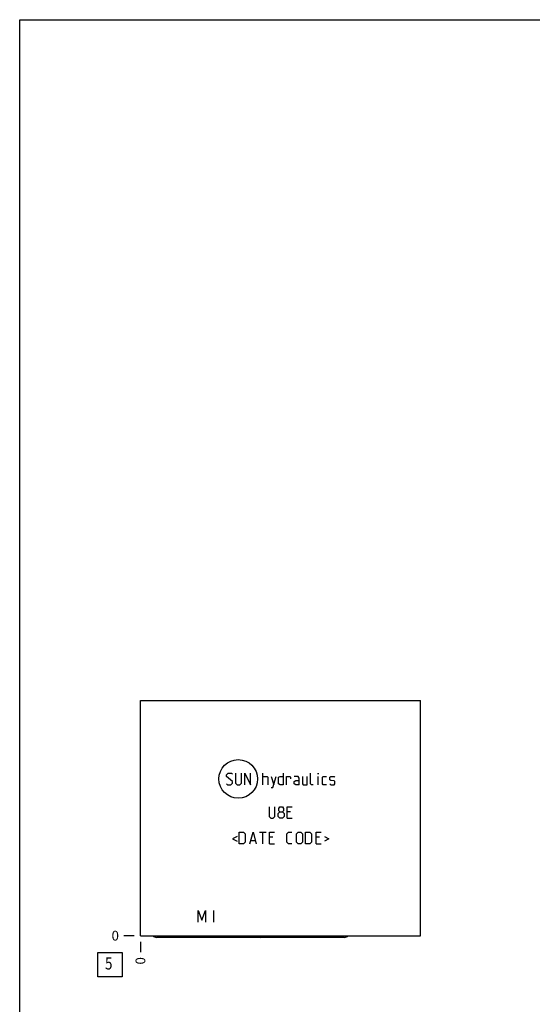
# Model space of a CAD drawing. Units: inches. Extents: x 0.3 to 21.7, y 0.3 to 16.7.
# Drawn here: x 0.3 to 5.6, y 6.6 to 16.7 of the extents above; entities that cross this region are included whole.
import ezdxf

# ---------------------------------------------------------------- set-up
doc = ezdxf.new("R2010")
doc.units = ezdxf.units.IN
doc.header["$LTSCALE"] = 1.21
doc.header["$MEASUREMENT"] = 0
doc.layers.get('0').update_dxf_attribs({"linetype": 'CONTINUOUS'})
doc.styles.get("Standard").update_dxf_attribs({"font": 'txt', "width": 0.8})
doc.dimstyles.new('DIMSTYLE_2', dxfattribs={"dimtxt": 0.1, "dimasz": 0.1875, "dimexe": 0.125, "dimexo": 0.0625, "dimgap": 0.025, "dimtad": 0, "dimtih": 1, "dimtoh": 1, "dimdec": 0, "dimlfac": 1.010957, "dimzin": 4, "dimdsep": 46, "dimtxsty": 'STANDARD', "dimblk": '_FILLED', "dimblk1": '_FILLED', "dimblk2": '_FILLED', "dimcen": 0.09, "dimadec": 0, "dimazin": 0, "dimtfac": 1, "dimtdec": 0, "dimtofl": 0, "dimtmove": 0, "dimatfit": 3, "dimldrblk": '_FILLED', "dimfxl": 1, "dimtolj": 1, "dimtzin": 4, "dimarcsym": 0})

# ---------------------------------------------------------------- blocks, each defined once
blk = doc.blocks.new('*D13')
at = {"color": 2, "linetype": 'CONTINUOUS'}
blk.add_line((1.539, 7.241), (1.539, 7.133), dxfattribs=at)
at = {"color": 2, "linetype": 'CONTINUOUS', "insert": (1.489, 7.083), "char_height": 0.1, "width": 0.08, "attachment_point": 3, "rotation": 90, "line_spacing_factor": 0.9}
blk.add_mtext('0', dxfattribs=at)
blk = doc.blocks.new('_FILLED')
at = {"color": 0, "linetype": 'BYBLOCK'}
blk.add_solid([(0, 0), (-1, 0.167), (-1, -0.167)], dxfattribs=at)
blk = doc.blocks.new('*D14')
at = {"color": 2, "linetype": 'CONTINUOUS'}
blk.add_line((1.476, 7.303), (1.369, 7.303), dxfattribs=at)
at = {"color": 2, "linetype": 'CONTINUOUS', "insert": (1.319, 7.353), "char_height": 0.1, "width": 0.08, "attachment_point": 3, "line_spacing_factor": 0.9}
blk.add_mtext('0', dxfattribs=at)
blk = doc.blocks.new('SUN_FACENUMBER_BL6', base_point=(1.228, 7.005))
at = {"color": 2, "linetype": 'CONTINUOUS'}
for p, q in [((1.103, 7.13), (1.353, 7.13)), ((1.103, 6.88), (1.103, 7.13)), ((1.353, 7.13), (1.353, 6.88)), ((1.353, 6.88), (1.103, 6.88))]:
    blk.add_line(p, q, dxfattribs=at)
at = {"color": 2, "linetype": 'CONTINUOUS', "width": 0.8}
blk.add_text('5', height=0.125, dxfattribs=at).set_placement((1.176, 6.956))

msp = doc.modelspace()

# ---------------------------------------------------------------- linework, layer by layer
at = {"color": 7, "linetype": 'CONTINUOUS'}
for p, q in [((0.3013, 0.3013), (0.3013, 16.6988)), ((0.3013, 16.6988), (21.6988, 16.6988)), ((1.5387, 7.3031), (1.5387, 9.7147)), ((1.5387, 9.7147), (4.4132, 9.7147)), ((4.4132, 7.3031), (4.4132, 9.7147)), ((1.5387, 7.3031), (4.4132, 7.3031)), ((3.6313, 7.2853), (1.7054, 7.2853))]:
    msp.add_line(p, q, dxfattribs=at)
at = {"color": 4, "linetype": 'CONTINUOUS'}
for p, q in [((2.4226, 8.9529), (2.4395, 8.9699)), ((2.4226, 8.9359), (2.4226, 8.9529)), ((2.4819, 8.8851), (2.4226, 8.9359)), ((2.4395, 8.9699), (2.4734, 8.9699)), ((2.4734, 8.9699), (2.4819, 8.9614)), ((2.5158, 8.9699), (2.5158, 8.8681)), ((2.5752, 8.8681), (2.5752, 8.9699)), ((2.6091, 8.8512), (2.6091, 8.9699)), ((2.6091, 8.9699), (2.6684, 8.8512)), ((2.6684, 8.8512), (2.6684, 8.9699)), ((2.7956, 8.8512), (2.7956, 8.9699)), ((2.7956, 8.9359), (2.838, 8.9359)), ((2.838, 8.9359), (2.8465, 8.9275)), ((2.8465, 8.9275), (2.8465, 8.8512)), ((2.8804, 8.9359), (2.9058, 8.8512)), ((2.8974, 8.8229), (2.9313, 8.9359)), ((2.9539, 8.9275), (2.9709, 8.9359)), ((2.9539, 8.8596), (2.9539, 8.9275)), ((2.9709, 8.9359), (3.0048, 8.9359)), ((3.0048, 8.9699), (3.0048, 8.8512)), ((3.0387, 8.8512), (3.0387, 8.9359)), ((3.0387, 8.9359), (3.0726, 8.9359)), ((3.0726, 8.9359), (3.0782, 8.9275)), ((3.0782, 8.9275), (3.0782, 8.9105)), ((3.1574, 8.9359), (3.115, 8.9359)), ((3.115, 8.8851), (3.1319, 8.8935)), ((3.1319, 8.8935), (3.1659, 8.8935)), ((3.1659, 8.919), (3.1574, 8.9359)), ((3.1659, 8.8512), (3.1659, 8.919)), ((3.1998, 8.9359), (3.1998, 8.8596)), ((3.2506, 8.8512), (3.2506, 8.9359)), ((3.2846, 8.8596), (3.2846, 8.9699)), ((3.3637, 8.9699), (3.3609, 8.9614)), ((3.3609, 8.9614), (3.3609, 8.9699)), ((3.3609, 8.9699), (3.3637, 8.9699)), ((3.3609, 8.8512), (3.3609, 8.9359)), ((3.4061, 8.9275), (3.4146, 8.9359)), ((3.4061, 8.8596), (3.4061, 8.9275)), ((3.4146, 8.9359), (3.4485, 8.9359)), ((3.4824, 8.9275), (3.4909, 8.9359)), ((3.4824, 8.902), (3.4824, 8.9275)), ((3.4909, 8.8964), (3.4824, 8.902)), ((3.4909, 8.9359), (3.5248, 8.9359)), ((3.5248, 8.8907), (3.4909, 8.8964)), ((3.5248, 8.9359), (3.5333, 8.9275)), ((3.5333, 8.8851), (3.5248, 8.8907)), ((2.4226, 8.8596), (2.4311, 8.8512)), ((2.4311, 8.8512), (2.465, 8.8512)), ((2.465, 8.8512), (2.4819, 8.8681)), ((2.4819, 8.8681), (2.4819, 8.8851)), ((2.5158, 8.8681), (2.5328, 8.8512)), ((2.5328, 8.8512), (2.5582, 8.8512)), ((2.5582, 8.8512), (2.5752, 8.8681)), ((2.8804, 8.8229), (2.8974, 8.8229)), ((2.9709, 8.8512), (2.9539, 8.8596)), ((3.0048, 8.8512), (2.9709, 8.8512)), ((3.115, 8.8596), (3.115, 8.8851)), ((3.1319, 8.8512), (3.115, 8.8596)), ((3.1659, 8.8512), (3.1319, 8.8512)), ((3.1998, 8.8596), (3.2082, 8.8512)), ((3.2082, 8.8512), (3.2506, 8.8512)), ((3.293, 8.8512), (3.2846, 8.8596)), ((3.31, 8.8512), (3.293, 8.8512)), ((3.4146, 8.8512), (3.4061, 8.8596)), ((3.4485, 8.8512), (3.4146, 8.8512)), ((3.4824, 8.8596), (3.4909, 8.8512)), ((3.4909, 8.8512), (3.5248, 8.8512)), ((3.5248, 8.8512), (3.5333, 8.8596)), ((3.5333, 8.8596), (3.5333, 8.8851)), ((2.8592, 8.6256), (2.8592, 8.5239)), ((2.9186, 8.5239), (2.9186, 8.6256)), ((2.9581, 8.6087), (2.9694, 8.6256)), ((2.9581, 8.5832), (2.9581, 8.6087)), ((2.9694, 8.6256), (2.9949, 8.6256)), ((2.9949, 8.6256), (3.0062, 8.6087)), ((3.0062, 8.6087), (3.0062, 8.5832)), ((3.0457, 8.5069), (3.0457, 8.6256)), ((3.0457, 8.6256), (3.0966, 8.6256)), ((2.8592, 8.5239), (2.8762, 8.5069)), ((2.8762, 8.5069), (2.9016, 8.5069)), ((2.9016, 8.5069), (2.9186, 8.5239)), ((2.9525, 8.5578), (2.9694, 8.5748)), ((2.9525, 8.5239), (2.9525, 8.5578)), ((2.9694, 8.5069), (2.9525, 8.5239)), ((2.9694, 8.5748), (2.9581, 8.5832)), ((2.9694, 8.5748), (2.9949, 8.5748)), ((2.9949, 8.5069), (2.9694, 8.5069)), ((3.0062, 8.5832), (2.9949, 8.5748)), ((2.9949, 8.5748), (3.0118, 8.5578)), ((3.0118, 8.5239), (2.9949, 8.5069)), ((3.0118, 8.5578), (3.0118, 8.5239)), ((3.0797, 8.5748), (3.0457, 8.5748)), ((3.0457, 8.5069), (3.0966, 8.5069)), ((2.53, 8.3193), (2.4847, 8.2967)), ((2.4847, 8.2967), (2.53, 8.274)), ((2.5526, 8.2458), (2.5526, 8.3645)), ((2.5526, 8.3645), (2.595, 8.3645)), ((2.595, 8.3645), (2.6119, 8.3475)), ((2.6119, 8.3475), (2.6119, 8.2627)), ((2.66, 8.2458), (2.6939, 8.3645)), ((2.6939, 8.3645), (2.7278, 8.2458)), ((2.7617, 8.3645), (2.8295, 8.3645)), ((2.7956, 8.2458), (2.7956, 8.3645)), ((2.8635, 8.2458), (2.8635, 8.3645)), ((2.8635, 8.3645), (2.9143, 8.3645)), ((2.8974, 8.3136), (2.8635, 8.3136)), ((3.0415, 8.3475), (3.0585, 8.3645)), ((3.0415, 8.2627), (3.0415, 8.3475)), ((3.0585, 8.3645), (3.0924, 8.3645)), ((3.1404, 8.3475), (3.1574, 8.3645)), ((3.1404, 8.2627), (3.1404, 8.3475)), ((3.1574, 8.3645), (3.1828, 8.3645)), ((3.1828, 8.3645), (3.1998, 8.3475)), ((3.1998, 8.3475), (3.1998, 8.2627)), ((3.2337, 8.3645), (3.2761, 8.3645)), ((3.2337, 8.2458), (3.2337, 8.3645)), ((3.2761, 8.3645), (3.293, 8.3475)), ((3.293, 8.3475), (3.293, 8.2627)), ((3.3411, 8.3645), (3.392, 8.3645)), ((3.3411, 8.2458), (3.3411, 8.3645)), ((3.375, 8.3136), (3.3411, 8.3136)), ((3.4259, 8.3193), (3.4711, 8.2967)), ((3.4711, 8.2967), (3.4259, 8.274)), ((2.595, 8.2458), (2.5526, 8.2458)), ((2.6119, 8.2627), (2.595, 8.2458)), ((2.6713, 8.2797), (2.7165, 8.2797)), ((2.8635, 8.2458), (2.9143, 8.2458)), ((3.0585, 8.2458), (3.0415, 8.2627)), ((3.0924, 8.2458), (3.0585, 8.2458)), ((3.1574, 8.2458), (3.1404, 8.2627)), ((3.1828, 8.2458), (3.1574, 8.2458)), ((3.1998, 8.2627), (3.1828, 8.2458)), ((3.2761, 8.2458), (3.2337, 8.2458)), ((3.293, 8.2627), (3.2761, 8.2458)), ((3.3411, 8.2458), (3.392, 8.2458)), ((2.1322, 7.5603), (2.1693, 7.4614)), ((2.1322, 7.4416), (2.1322, 7.5603)), ((2.1693, 7.4614), (2.2064, 7.5603)), ((2.2064, 7.5603), (2.2064, 7.4416)), ((2.288, 7.5603), (2.288, 7.4416))]:
    msp.add_line(p, q, dxfattribs=at)
msp.add_circle((2.5423, 8.9105), 0.1982, dxfattribs=at)
at = {"color": 7, "linetype": 'CONTINUOUS'}
for centre, major_axis, start_param, end_param in [((1.7054, 7.3363), (0, 0.0509), -4.003338, -3.1415927), ((2.7746, 7.3363), (0, -0.0509), 0, 0.8617454), ((3.6313, 7.3363), (0, -0.0509), 0, 0.8617454)]:
    msp.add_ellipse(centre, major_axis=major_axis, ratio=1, start_param=start_param, end_param=end_param, dxfattribs=at)

# ---------------------------------------------------------------- block references
at = {"color": 2, "linetype": 'CONTINUOUS'}
msp.add_blockref('SUN_FACENUMBER_BL6', (1.2285, 7.005), dxfattribs=at)

# ---------------------------------------------------------------- dimensions: what is measured, and where the dimension line sits
for feature_location, offset, dtype, picture, middle in [((1.476185919, 7.3031146267), (-0.1075, 0), 0, '*D14', (1.2786859245, 7.3031145325)), ((1.538685919, 7.2406146267), (0, -0.1075), 1, '*D13', (1.5386859217, 7.0431146131))]:
    dim = msp.add_ordinate_dim(feature_location=feature_location, offset=offset, dtype=dtype, origin=(1.538685919, 7.3031146267), dimstyle='DIMSTYLE_2', dxfattribs=at)
    dim.commit()
    dim.dimension.update_dxf_attribs({"geometry": picture, "text_midpoint": middle})

doc.saveas('drawing.dxf')
